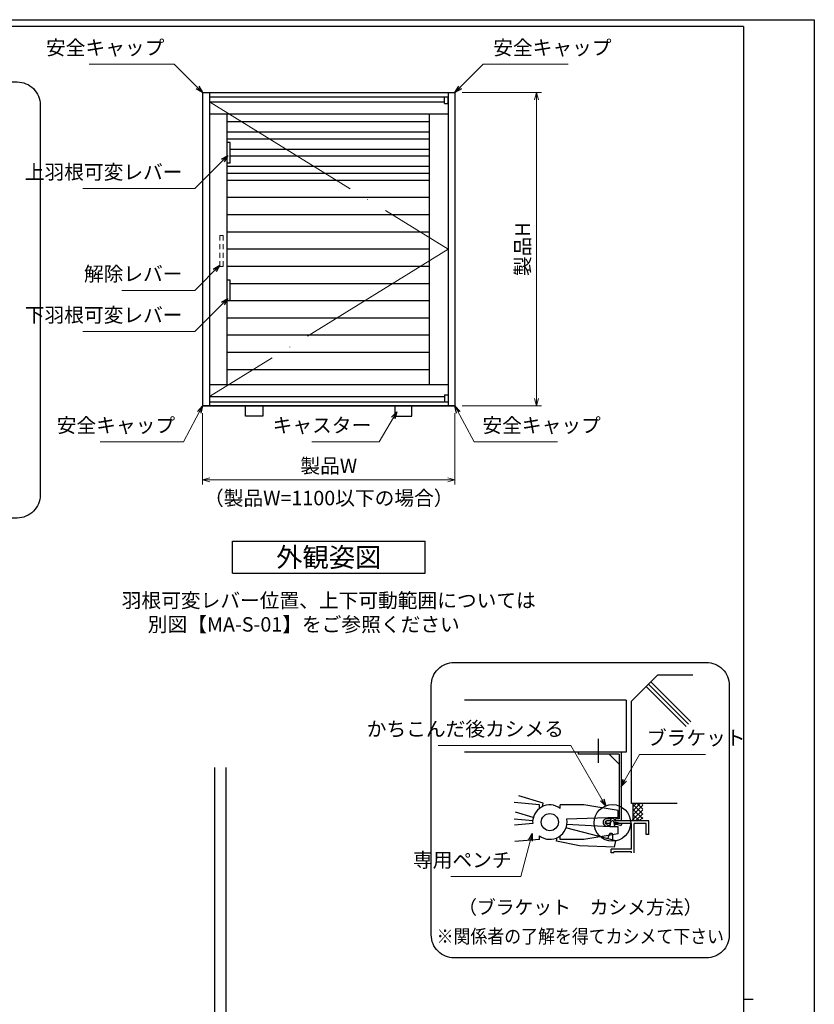
# Model space of a CAD drawing. Units: millimetres. Extents: x -1 to 2506, y 12 to 867.
# Drawn here: x 2160 to 2506, y 438 to 867 of the extents above; entities that cross this region are included whole.
import ezdxf
from ezdxf.enums import TextEntityAlignment as Align

# ---------------------------------------------------------------- set-up
doc = ezdxf.new("R2010")
doc.units = ezdxf.units.MM
doc.header["$LTSCALE"] = 3
doc.linetypes.add('ACAD_ISO02W100', pattern=[15, 12, -3])
doc.linetypes.add('ACAD_ISO04W100', pattern=[30, 24, -3, 0, -3])
doc.layers.get('0').update_dxf_attribs({"lineweight": 25})
doc.layers.get('Defpoints').update_dxf_attribs({"color": 151, "lineweight": 25})
for name, color, linetype, lineweight in [('0000寸法', 4, 'Continuous', 20), ('002', 6, 'Continuous', 35), ('003', 2, 'Continuous', 25), ('006', 4, 'ACAD_ISO04W100', 20), ('007', 4, 'ACAD_ISO02W100', 20)]:
    doc.layers.add(name, color=color, linetype=linetype, lineweight=lineweight)
doc.layers.add('YKK_ZWAK', color=7, linetype='Continuous')
doc.styles.add('AT_VECTOR', font='romans.shx', dxfattribs={"bigfont": 'extfont.shx'})
doc.styles.add('DIM', font='romans.shx', dxfattribs={"width": 0.75, "bigfont": 'extfont.shx'})
doc.dimstyles.new('DIM', dxfattribs={"dimtxt": 3, "dimasz": 1.5, "dimexe": 1, "dimexo": 1.5, "dimgap": 1, "dimtad": 1, "dimdsep": 46, "dimtxsty": 'DIM', "dimblk": 'OPEN30', "dimcen": 0, "dimclrd": 4, "dimclre": 4, "dimclrt": 7, "dimadec": 0, "dimazin": 0, "dimtfac": 1, "dimtmove": 0, "dimatfit": 3, "dimldrblk": 'OPEN30', "dimfxl": 0, "dimlwd": 20, "dimlwe": 20, "dimarcsym": 0})

# ---------------------------------------------------------------- blocks, each defined once
blk = doc.blocks.new('_Open30')
at = {"color": 0, "linetype": 'ByBlock', "lineweight": -2}
for p, q in [((-1, 0.27), (0, 0)), ((0, 0), (-1, -0.27)), ((0, 0), (-1, 0))]:
    blk.add_line(p, q, dxfattribs=at)
blk = doc.blocks.new('*D104')
at = {"layer": '0000寸法', "color": 4, "lineweight": 20, "ltscale": 0.5}
for p, q in [((2239.24, 695.59), (2239.24, 664.45)), ((2349.24, 695.59), (2349.24, 664.45)), ((2242.39, 666.55), (2346.09, 666.55))]:
    blk.add_line(p, q, dxfattribs=at)
at = {"layer": 'Defpoints', "color": 0, "ltscale": 0.5}
for p in [(2239.24, 698.74), (2349.24, 698.74), (2349.24, 666.55)]:
    blk.add_point(p, dxfattribs=at)
at = {"layer": '0000寸法', "color": 4, "lineweight": 20, "ltscale": 0.5, "xscale": 3.15, "yscale": 3.15, "zscale": 3.15, "rotation": 180}
blk.add_blockref('_Open30', (2239.24, 666.55), dxfattribs=at)
at = {"layer": '0000寸法', "color": 4, "lineweight": 20, "ltscale": 0.5, "xscale": 3.15, "yscale": 3.15, "zscale": 3.15}
blk.add_blockref('_Open30', (2349.24, 666.55), dxfattribs=at)
at = {"layer": '0000寸法', "color": 7, "ltscale": 0.5, "insert": (2294.24, 671.8), "char_height": 6.3, "attachment_point": 5, "style": 'DIM'}
blk.add_mtext('製品W', dxfattribs=at)
blk = doc.blocks.new('*D105')
at = {"layer": '0000寸法', "color": 4, "lineweight": 20, "ltscale": 0.5}
for p, q in [((2352.39, 835.24), (2386.91, 835.24)), ((2384.81, 832.09), (2384.81, 701.89)), ((2352.39, 698.74), (2386.91, 698.74))]:
    blk.add_line(p, q, dxfattribs=at)
at = {"layer": 'Defpoints', "color": 0, "ltscale": 0.5}
for p in [(2349.24, 835.24), (2349.24, 698.74), (2384.81, 698.74)]:
    blk.add_point(p, dxfattribs=at)
at = {"layer": '0000寸法', "color": 4, "lineweight": 20, "ltscale": 0.5, "xscale": 3.15, "yscale": 3.15, "zscale": 3.15}
for p, rotation in [((2384.81, 835.24), 90), ((2384.81, 698.74), 270)]:
    blk.add_blockref('_Open30', p, dxfattribs=dict(at, rotation=rotation))
at = {"layer": '0000寸法', "color": 7, "ltscale": 0.5, "insert": (2379.56, 766.99), "char_height": 6.3, "attachment_point": 5, "rotation": 90, "style": 'DIM'}
blk.add_mtext('製品H', dxfattribs=at)
blk = doc.blocks.new('ASR')
at = {"layer": '007'}
for p, q in [((377.68, 339.79), (376.68, 339.79)), ((376.68, 339.79), (376.68, 338.29)), ((377.68, 338.29), (377.68, 339.79)), ((376.68, 337.29), (376.68, 335.79)), ((376.68, 334.79), (376.68, 333.29)), ((377.68, 335.79), (377.68, 337.29)), ((377.68, 333.29), (377.68, 334.79)), ((376.68, 332.29), (376.68, 330.79)), ((377.68, 330.79), (377.68, 332.29)), ((376.68, 330.79), (377.68, 330.79))]:
    blk.add_line(p, q, dxfattribs=at)

msp = doc.modelspace()

# ---------------------------------------------------------------- linework, layer by layer
for p, q in [((2437.559, 581.48), (2426.227, 570.147)), ((2452.927, 581.48), (2437.559, 581.48)), ((2449.972, 559.032), (2432.542, 576.462)), ((2451.029, 560.09), (2433.599, 577.52)), ((2452.087, 561.147), (2434.657, 578.577)), ((2423.806, 570.537), (2353.397, 570.537)), ((2423.806, 570.537), (2423.806, 547.924)), ((2426.227, 525.462), (2426.227, 570.147)), ((2411.844, 543.209), (2411.844, 553.693)), ((2423.806, 547.924), (2353.397, 547.924)), ((2387.665, 525.65), (2377.101, 528.867)), ((2386.064, 524.892), (2375.069, 525.92)), ((2386.064, 523.37), (2386.064, 524.892)), ((2387.359, 524.158), (2387.665, 525.65)), ((2405.384, 524.892), (2395.124, 524.892)), ((2395.124, 523.37), (2395.124, 524.892)), ((2420.384, 522.455), (2405.384, 524.892)), ((2434.207, 525.447), (2426.227, 525.447)), ((2430.007, 525.447), (2426.977, 522.417)), ((2428.252, 525.447), (2426.977, 524.172)), ((2426.977, 518.697), (2426.977, 525.447)), ((2431.102, 520.88), (2426.977, 525.005)), ((2431.102, 524.742), (2426.977, 520.617)), ((2431.102, 523.077), (2428.732, 525.447)), ((2431.102, 525.095), (2430.749, 525.447)), ((2446.072, 525.447), (2434.207, 525.447)), ((2383.381, 519.439), (2375.649, 521.792)), ((2420.384, 519.455), (2397.884, 518.652)), ((2420.384, 519.455), (2420.384, 522.455)), ((2431.102, 518.78), (2426.977, 522.905)), ((2431.102, 522.777), (2426.977, 518.652)), ((2429.632, 517.962), (2426.977, 520.617)), ((2431.102, 521.067), (2428.004, 517.97)), ((2431.102, 519.44), (2429.587, 517.925)), ((2383.117, 517.947), (2375.069, 518.697)), ((2383.117, 516.807), (2375.257, 516.11)), ((2416.739, 515.33), (2397.884, 516.357)), ((2416.837, 516.815), (2415.262, 516.815)), ((2416.837, 517.947), (2415.412, 517.947)), ((2420.384, 515.33), (2416.739, 515.33)), ((2417.047, 517.257), (2416.762, 515.457)), ((2417.084, 518.585), (2416.837, 517.97)), ((2417.212, 517.7), (2416.837, 516.837)), ((2416.837, 515.855), (2416.837, 516.815)), ((2418.899, 516.837), (2418.352, 517.82)), ((2418.899, 517.97), (2418.584, 518.667)), ((2418.982, 515.382), (2418.704, 517.242)), ((2418.899, 516.815), (2418.877, 516.777)), ((2433.727, 517.947), (2418.899, 517.947)), ((2418.952, 516.815), (2418.899, 516.815)), ((2418.899, 515.862), (2418.899, 516.815)), ((2426.227, 516.815), (2418.899, 516.815)), ((2420.384, 512.33), (2420.384, 515.33)), ((2426.977, 518.697), (2426.227, 517.947)), ((2426.227, 505.565), (2426.227, 516.815)), ((2427.704, 517.947), (2426.977, 518.675)), ((2427.352, 504.072), (2427.352, 516.815)), ((2432.227, 516.815), (2427.352, 516.815)), ((2432.602, 516.815), (2432.227, 516.815)), ((2432.602, 511.94), (2432.602, 516.815)), ((2433.727, 511.94), (2433.727, 517.94)), ((2386.064, 509.892), (2386.064, 511.415)), ((2395.124, 509.892), (2395.124, 511.415)), ((2420.384, 512.33), (2405.384, 509.892)), ((2433.727, 511.94), (2432.602, 511.94)), ((2386.064, 509.892), (2375.399, 508.947)), ((2405.384, 509.892), (2395.124, 509.892)), ((2418.952, 505.565), (2417.384, 505.565)), ((2417.384, 504.072), (2417.384, 505.565)), ((2418.442, 504.072), (2417.384, 504.072)), ((2418.442, 504.072), (2418.442, 504.44)), ((2418.952, 504.44), (2418.442, 504.44)), ((2426.227, 505.565), (2418.952, 505.565)), ((2426.227, 504.44), (2418.952, 504.44)), ((2426.227, 504.072), (2426.227, 504.44))]:
    msp.add_line(p, q)
at = {"ltscale": 0.2}
for p, q in [((2421.669, 547.924), (2402.919, 547.924)), ((2402.919, 547.924), (2402.919, 547.024)), ((2420.769, 547.024), (2402.919, 547.024)), ((2416.419, 547.024), (2420.769, 542.674)), ((2420.769, 547.024), (2420.769, 518.824)), ((2421.669, 547.924), (2421.669, 517.924)), ((2417.071, 518.824), (2415.677, 518.824)), ((2420.769, 518.824), (2419.232, 518.824)), ((2419.232, 517.924), (2419.232, 518.824)), ((2421.804, 516.489), (2421.497, 515.74))]:
    msp.add_line(p, q, dxfattribs=at)
at = {"linetype": 'ACAD_ISO02W100'}
for p, q in [((2419.321, 509.187), (2397.527, 514.912)), ((2393.524, 509.134), (2393.83, 510.626)), ((2416.585, 512.222), (2415.793, 510.114)), ((2417.998, 509.715), (2418.112, 511.815)), ((2403.574, 507.071), (2393.524, 509.134)), ((2418.758, 506.443), (2403.574, 507.071)), ((2418.758, 506.443), (2419.321, 509.187))]:
    msp.add_line(p, q, dxfattribs=at)
for centre, radius in [((2417.857, 517.062), 7.983), ((2390.594, 517.392), 3.75)]:
    msp.add_circle(centre, radius)
for centre, radius, start, end in [((2390.594, 517.392), 7.5, 52.84363, 184.47341), ((2390.594, 517.392), 7.5, 232.84363, 9.66951), ((2415.562, 517.347), 0.6, 89.30131, 242.47478), ((2417.849, 518.127), 0.907, 34.63367, 149.11892), ((2417.849, 518.127), 0.907, 34.63367, 149.11892), ((2417.857, 517.062), 0.907, 57.09475, 135.33505), ((2417.857, 517.062), 0.907, 57.09475, 135.33505)]:
    msp.add_arc(centre, radius, start, end)
at = {"ltscale": 0.2}
for centre, radius, start, end in [((2415.38, 517.272), 1.58, 79.16075, 284.0105), ((2415.412, 517.23), 0.717, 75.45246, 314.66454), ((2418.63, 510.168), 6.266, 106.2485, 117.23485), ((2418.607, 510.148), 7.101, 103.66974, 112.26809), ((2418.607, 510.148), 7.101, 63.23789, 89.21287), ((2418.63, 510.168), 6.266, 62.772, 87.53766)]:
    msp.add_arc(centre, radius, start, end, dxfattribs=at)
at = {"linetype": 'ACAD_ISO02W100'}
msp.add_arc((2417.234, 511.587), 0.907, 14.53542, 135.63504, dxfattribs=at)
at = {"layer": '003'}
for p, q in [((2239.238, 835.24), (2349.238, 835.24)), ((2239.238, 835.24), (2239.238, 698.74)), ((2242.238, 835.24), (2242.238, 698.74)), ((2242.238, 833.44), (2346.238, 833.44)), ((2344.738, 830.44), (2344.738, 833.44)), ((2346.238, 835.24), (2346.238, 698.74)), ((2346.238, 830.44), (2346.238, 833.44)), ((2349.238, 835.24), (2349.238, 698.74)), ((2242.238, 831.19), (2344.738, 831.19)), ((2344.738, 830.44), (2346.238, 830.44)), ((2242.238, 825.94), (2346.238, 825.94)), ((2249.738, 825.94), (2249.738, 708.04)), ((2337.988, 825.94), (2337.988, 708.04)), ((2337.988, 822.49), (2249.738, 822.49)), ((2337.988, 817.99), (2249.738, 817.99)), ((2337.988, 814.99), (2249.738, 814.99)), ((2251.238, 813.49), (2249.738, 813.49)), ((2251.238, 804.49), (2251.238, 813.49)), ((2337.988, 810.49), (2251.238, 810.49)), ((2337.988, 807.49), (2251.238, 807.49)), ((2251.238, 804.49), (2249.738, 804.49)), ((2337.988, 802.99), (2249.738, 802.99)), ((2349.238, 803.74), (2349.238, 698.74)), ((2337.988, 799.99), (2249.738, 799.99)), ((2337.988, 796.99), (2249.738, 796.99)), ((2337.988, 789.49), (2249.738, 789.49)), ((2337.988, 781.99), (2249.738, 781.99)), ((2337.988, 774.49), (2249.738, 774.49)), ((2337.988, 766.99), (2249.738, 766.99)), ((2337.988, 759.49), (2249.738, 759.49)), ((2251.238, 753.49), (2249.738, 753.49)), ((2251.238, 744.49), (2251.238, 753.49)), ((2337.988, 751.99), (2251.238, 751.99)), ((2337.988, 744.49), (2249.738, 744.49)), ((2337.988, 736.99), (2249.738, 736.99)), ((2337.988, 729.49), (2249.738, 729.49)), ((2337.988, 721.99), (2249.738, 721.99)), ((2337.988, 714.49), (2249.738, 714.49)), ((2242.238, 708.04), (2346.238, 708.04)), ((2344.738, 703.54), (2346.238, 703.54)), ((2344.738, 703.54), (2344.738, 700.54)), ((2346.238, 703.54), (2346.238, 700.54)), ((2242.238, 702.79), (2344.738, 702.79)), ((2242.238, 700.54), (2346.238, 700.54)), ((2349.238, 698.74), (2239.238, 698.74)), ((2239.238, 698.74), (2349.238, 698.74)), ((2252.238, 639.794), (2336.238, 639.794)), ((2252.238, 625.794), (2252.238, 639.794)), ((2336.238, 625.794), (2336.238, 639.794)), ((2252.238, 625.794), (2336.238, 625.794))]:
    msp.add_line(p, q, dxfattribs=at)
at = {"layer": '003', "ltscale": 0.5}
msp.add_lwpolyline([(1978.437, 839.88), (2158.437, 839.88, -0.4142136), (2168.437, 829.88), (2168.437, 659.88, -0.4142136), (2158.437, 649.88), (1978.437, 649.88, -0.4142136), (1968.437, 659.88), (1968.437, 829.88, -0.4142136)], format="xyb", close=True, dxfattribs=at)
at = {"layer": '003'}
for points in [[(2257.988, 698.74), (2265.488, 698.74), (2265.488, 694.24), (2257.988, 694.24)], [(2330.488, 698.74), (2322.988, 698.74), (2322.988, 694.24), (2330.488, 694.24)]]:
    msp.add_lwpolyline(points, close=True, dxfattribs=at)
msp.add_lwpolyline([(2348.924, 586.992), (2458.775, 586.992, -0.4142136), (2468.775, 576.992), (2468.775, 468.217, -0.4142136), (2458.775, 458.217), (2348.924, 458.217, -0.4142136), (2338.924, 468.217), (2338.924, 576.992, -0.4142136)], format="xyb", close=True, dxfattribs=at)
at = {"layer": '006'}
for p, q in [((2242.238, 831.19), (2346.238, 766.99)), ((2346.238, 766.99), (2242.238, 702.79))]:
    msp.add_line(p, q, dxfattribs=at)
at = {"layer": 'Defpoints', "ltscale": 0.5}
for p, q in [((2244.403, 541.184), (2244.403, 97.978)), ((2249.403, 541.184), (2249.403, 97.978))]:
    msp.add_line(p, q, dxfattribs=at)
msp.add_lwpolyline([(1276.475, 867), (2505.875, 867), (2505.875, 12), (1276.475, 12)], close=True, dxfattribs=at)
at = {"layer": 'YKK_ZWAK', "color": 254, "linetype": 'Continuous'}
for p, q in [((2474.951, 864), (1297.475, 864)), ((2474.951, 864), (2474.951, 69.6)), ((2474.951, 440.25), (2479.151, 440.25))]:
    msp.add_line(p, q, dxfattribs=at)

# ---------------------------------------------------------------- block references
at = {"layer": '003', "xscale": -1.5, "yscale": 1.5, "zscale": 1.5}
msp.add_blockref('ASR', (2813.263, 263.3), dxfattribs=at)

# ---------------------------------------------------------------- texts
at = {"style": 'AT_VECTOR'}
for s, height, p in [('（製品W=1100以下の場合）', 6.3, (2294.238, 658.588)), ('外観姿図', 8.4, (2294.238, 632.794)), ('羽根可変レバー位置、上下可動範囲については', 6.3, (2294.238, 613.995)), ('別図【MA-S-01】をご参照ください', 6.3, (2283.334, 603.538)), ('（ブラケット\u3000カシメ方法）', 6, (2403.869, 480.311))]:
    msp.add_text(s, height=height, dxfattribs=at).set_placement(p, align=Align.MIDDLE_CENTER)
at = {"style": 'AT_VECTOR', "width": 0.9}
msp.add_text('※関係者の了解を得てカシメて下さい', height=6, dxfattribs=at).set_placement((2403.869, 467.628), align=Align.MIDDLE_CENTER)
at = {"layer": '0000寸法', "color": 7, "ltscale": 0.5, "char_height": 6.3, "style": 'DIM'}
for s, insert, attachment_point in [('安全キャップ', (2222.563, 849.708), 9), ('安全キャップ', (2365.913, 849.708), 7), ('上羽根可変レバー', (2230.496, 795.519), 9), ('解除レバー', (2230.496, 751.154), 9), ('下羽根可変レバー', (2230.496, 733.211), 9), ('安全キャップ', (2227.252, 685.17), 9), ('キャスター', (2312.753, 685.17), 9), ('安全キャップ', (2361.224, 685.17), 7)]:
    msp.add_mtext(s, dxfattribs=dict(at, insert=insert, attachment_point=attachment_point))
at = {"layer": '002', "color": 7, "ltscale": 0.5, "char_height": 6.3, "style": 'DIM'}
for s, insert, attachment_point in [('かちこんだ後カシメる', (2396.754, 552.876), 9), ('ブラケット', (2432.918, 548.99), 7), ('専用ペンチ', (2373.916, 495.771), 9)]:
    msp.add_mtext(s, dxfattribs=dict(at, insert=insert, attachment_point=attachment_point))

# ---------------------------------------------------------------- dimensions: what is measured, and where the dimension line sits
at = {"layer": '0000寸法', "ltscale": 0.5}
dim = msp.add_linear_dim(base=(2384.814, 698.74), p1=(2349.238, 835.24), p2=(2349.238, 698.74), angle=90, text='製品H', dimstyle='DIM', override={"dimscale": 2.1, "dimadec": 2, "dimazin": 2, "dimtfill": 1}, dxfattribs=at)
dim.commit()
dim.dimension.update_dxf_attribs({"geometry": '*D105', "text_midpoint": (2379.564, 766.99)})
dim = msp.add_linear_dim(base=(2349.238, 666.552), p1=(2239.238, 698.74), p2=(2349.238, 698.74), text='製品W', dimstyle='DIM', override={"dimscale": 2.1, "dimadec": 2, "dimazin": 2, "dimtfill": 1}, dxfattribs=at)
dim.commit()
dim.dimension.update_dxf_attribs({"geometry": '*D104', "text_midpoint": (2294.238, 671.802)})

# ---------------------------------------------------------------- leaders
at = {"layer": '0000寸法', "ltscale": 0.5, "annotation_type": 0, "has_hookline": 1}
for points, hookline_direction, text_width in [([(2239.238, 835.24), (2226.87, 847.608), (2224.663, 847.608)], 1, 32.693), ([(2349.238, 835.24), (2361.606, 847.608), (2363.813, 847.608)], 0, 32.693), ([(2250.287, 807.897), (2235.809, 793.419), (2232.596, 793.419)], 1, 43.47), ([(2246.738, 759.983), (2235.809, 749.054), (2232.596, 749.054)], 1, 26.46), ([(2250.287, 745.59), (2235.809, 731.111), (2232.596, 731.111)], 1, 43.47), ([(2239.238, 698.74), (2230.934, 683.07), (2229.352, 683.07)], 1, 32.693), ([(2323.849, 696.189), (2316.274, 683.07), (2314.853, 683.07)], 1, 25.83), ([(2349.238, 698.74), (2357.543, 683.07), (2359.124, 683.07)], 0, 32.693)]:
    msp.add_leader(points, dimstyle='DIM', override={"dimscale": 2.1, "dimgap": 1, "dimtad": 1, "dimadec": 2, "dimazin": 2, "dimtfill": 1}, dxfattribs=dict(at, hookline_direction=hookline_direction, text_width=text_width))
at = {"layer": '002', "ltscale": 0.5, "annotation_type": 0, "has_hookline": 1}
for points, hookline_direction, text_width in [([(2414.985, 524.411), (2399.763, 550.776), (2398.854, 550.776)], 1, 54.81), ([(2421.669, 532.924), (2429.732, 546.89), (2430.818, 546.89)], 0, 25.515), ([(2382.947, 512.393), (2377.93, 493.671), (2376.016, 493.671)], 1, 26.46)]:
    msp.add_leader(points, dimstyle='DIM', override={"dimscale": 2.1, "dimgap": 1, "dimtad": 1, "dimadec": 2, "dimazin": 2, "dimtfill": 1}, dxfattribs=dict(at, hookline_direction=hookline_direction, text_width=text_width))

doc.saveas('drawing.dxf')
